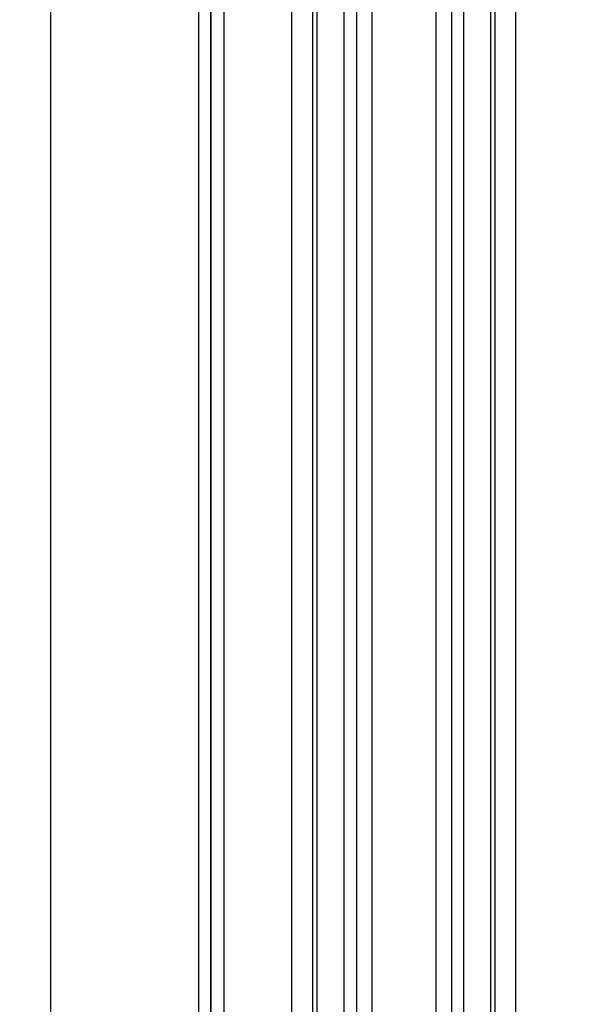
# Model space of a CAD drawing. Units: millimetres. Extents: x 28 to 15817, y -2676 to 801.
# Drawn here: x 13967 to 14015, y -1412 to -1328 of the extents above; entities that cross this region are included whole.
import ezdxf

# ---------------------------------------------------------------- set-up
doc = ezdxf.new("R2010")
doc.units = ezdxf.units.MM
doc.layers.get('0').update_dxf_attribs({"linetype": 'CONTINUOUS'})
doc.layers.get('Defpoints').update_dxf_attribs({"linetype": 'CONTINUOUS'})
doc.layers.add('1', color=7, linetype='CONTINUOUS', true_color=0xffffff)
doc.dimstyles.new('副本 Standard1', dxfattribs={"dimtxt": 25, "dimasz": 20, "dimexe": 5, "dimexo": 0.0625, "dimgap": 10, "dimtad": 1, "dimdec": 1, "dimzin": 0, "dimdsep": 46, "dimtxsty": 'Standard', "dimcen": 0.09, "dimadec": 0, "dimazin": 0, "dimtfac": 1, "dimtdec": 1, "dimtofl": 0, "dimtmove": 0, "dimatfit": 3, "dimfxl": 1, "dimtolj": 1, "dimtzin": 0, "dimarcsym": 0})

# ---------------------------------------------------------------- blocks, each defined once
blk = doc.blocks.new('*D17')
at = {"color": 0, "lineweight": -2, "transparency": 16777216}
for p, q in [((13916.738, -1229.066), (13916.738, -1640.359)), ((14247.213, -1268.364), (14247.213, -1640.359)), ((13936.738, -1635.359), (14227.213, -1635.359))]:
    blk.add_line(p, q, dxfattribs=at)
at = {"color": 0, "transparency": 16777216}
for points in [[(13936.738, -1632.026), (13936.738, -1638.692), (13916.738, -1635.359)], [(14227.213, -1632.026), (14227.213, -1638.692), (14247.213, -1635.359)]]:
    blk.add_solid(points, dxfattribs=at)
at = {"layer": 'Defpoints', "color": 0, "transparency": 16777216}
for p in [(13916.738, -1229.003), (14247.213, -1268.302), (14247.213, -1635.359)]:
    blk.add_point(p, dxfattribs=at)
at = {"color": 0, "transparency": 16777216, "insert": (14081.976, -1612.59), "char_height": 25, "attachment_point": 5}
blk.add_mtext('\\A1;330  D', dxfattribs=at)

msp = doc.modelspace()

# ---------------------------------------------------------------- linework, layer by layer
at = {"layer": '1', "color": 0, "linetype": 'Continuous'}
for p, q in [((13969.65, -1021.241), (13969.65, -1514.6)), ((13982.211, -1512.366), (13982.211, -1020.89)), ((13983.211, -1020.89), (13983.211, -1512.366)), ((13983.211, -1512.366), (13983.211, -1025.384)), ((13984.311, -1025.384), (13984.311, -1512.411)), ((13990.091, -1500.925), (13990.091, -1034.376)), ((13991.823, -1034.376), (13991.823, -1500.925)), ((13992.227, -1500.521), (13992.227, -1034.78)), ((13994.478, -1034.78), (13994.478, -1500.521)), ((13995.587, -1499.611), (13995.587, -1035.679)), ((13996.867, -1035.679), (13996.867, -1499.611)), ((14002.307, -1499.611), (14002.307, -1035.679)), ((14003.587, -1035.679), (14003.587, -1499.611)), ((14004.64, -1500.521), (14004.64, -1300.005)), ((14006.892, -1300.005), (14006.892, -1500.521)), ((14007.296, -1500.925), (14007.296, -1300.409)), ((14009.028, -1300.409), (14009.028, -1500.925)), ((13983.211, -1408.978), (13983.211, -1408.978))]:
    msp.add_line(p, q, dxfattribs=at)

# ---------------------------------------------------------------- dimensions: what is measured, and where the dimension line sits
at = {"color": 0}
dim = msp.add_linear_dim(base=(14247.213, -1635.359), p1=(13916.738, -1229.003), p2=(14247.213, -1268.302), text='330  D', dimstyle='副本 Standard1', override={"dimdec": 0}, dxfattribs=at)
dim.commit()
dim.dimension.update_dxf_attribs({"geometry": '*D17', "text_midpoint": (14081.976, -1612.59)})

doc.saveas('drawing.dxf')
